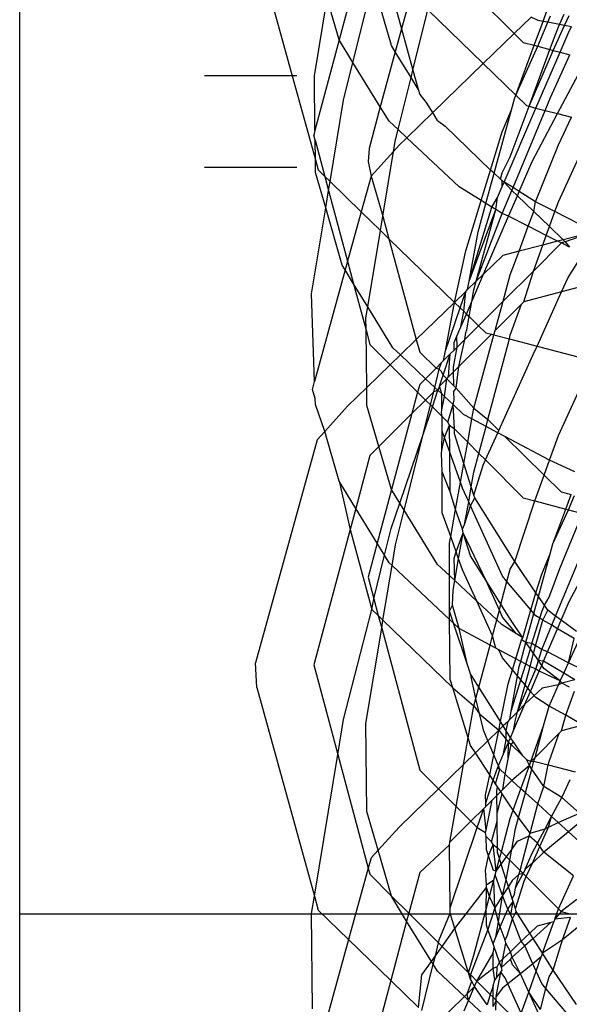
# Model space of a CAD drawing. Units: millimetres. Extents: x -802 to 3169, y -470 to 2355.
# Drawn here: x -537 to -531, y 1613 to 1623 of the extents above; entities that cross this region are included whole.
import ezdxf

# ---------------------------------------------------------------- set-up
doc = ezdxf.new("R2010")
doc.units = ezdxf.units.MM

msp = doc.modelspace()

# ---------------------------------------------------------------- linework, layer by layer
for p, q in [((-537.251, 1608.706), (-537.251, 1629.107)), ((-533.495, 1624.088), (-533.793, 1622.982)), ((-534.685, 1623.983), (-534.301, 1622.593)), ((-533.301, 1623.764), (-533.118, 1623.103)), ((-533.643, 1622.739), (-533.426, 1623.608)), ((-533.227, 1622.921), (-533.426, 1623.608)), ((-532.459, 1623.608), (-531.897, 1623.052)), ((-534.061, 1622.594), (-533.923, 1623.431)), ((-533.793, 1622.982), (-533.923, 1623.431)), ((-533.014, 1623.485), (-533.118, 1623.103)), ((-532.994, 1622.656), (-532.831, 1623.307)), ((-532.831, 1623.307), (-532.232, 1622.725)), ((-531.585, 1623.182), (-531.539, 1623.307)), ((-531.715, 1623.228), (-531.897, 1623.052)), ((-531.638, 1623.192), (-531.715, 1623.228)), ((-531.68, 1622.924), (-531.585, 1623.182)), ((-531.585, 1623.182), (-531.638, 1623.192)), ((-531.535, 1623.173), (-531.585, 1623.182)), ((-531.535, 1623.173), (-531.506, 1623.243)), ((-531.408, 1623.148), (-531.355, 1623.26)), ((-531.352, 1623.138), (-531.303, 1623.247)), ((-533.118, 1623.103), (-533.185, 1622.853)), ((-533.118, 1623.103), (-532.994, 1622.656)), ((-531.642, 1622.913), (-531.535, 1623.173)), ((-531.408, 1623.148), (-531.535, 1623.173)), ((-531.51, 1622.878), (-531.419, 1623.124)), ((-531.474, 1622.869), (-531.352, 1623.138)), ((-531.419, 1623.124), (-531.408, 1623.148)), ((-531.352, 1623.138), (-531.408, 1623.148)), ((-531.401, 1622.85), (-531.302, 1623.078)), ((-531.278, 1623.124), (-531.352, 1623.138)), ((-531.302, 1623.078), (-531.278, 1623.124)), ((-533.793, 1622.982), (-534.054, 1622.002)), ((-533.643, 1622.739), (-533.793, 1622.982)), ((-531.897, 1623.052), (-532.232, 1622.725)), ((-531.897, 1623.052), (-531.799, 1622.955)), ((-533.185, 1622.853), (-533.227, 1622.921)), ((-531.88, 1622.383), (-531.68, 1622.924)), ((-531.88, 1622.383), (-531.642, 1622.913)), ((-531.799, 1622.955), (-531.68, 1622.924)), ((-531.737, 1622.263), (-531.51, 1622.878)), ((-531.68, 1622.924), (-531.642, 1622.913)), ((-531.642, 1622.913), (-531.51, 1622.878)), ((-531.51, 1622.878), (-531.474, 1622.869)), ((-531.506, 1622.8), (-531.474, 1622.869)), ((-531.474, 1622.869), (-531.401, 1622.85)), ((-533.185, 1622.853), (-533.347, 1622.257)), ((-533.014, 1622.575), (-533.185, 1622.853)), ((-531.737, 1622.263), (-531.506, 1622.8)), ((-531.662, 1622.244), (-531.401, 1622.85)), ((-531.506, 1622.358), (-531.295, 1622.821)), ((-531.429, 1622.183), (-531.115, 1622.774)), ((-531.401, 1622.85), (-531.295, 1622.821)), ((-533.745, 1622.33), (-533.643, 1622.739)), ((-533.347, 1622.257), (-533.643, 1622.739)), ((-533.014, 1622.575), (-532.994, 1622.656)), ((-532.994, 1622.656), (-532.937, 1622.449)), ((-532.232, 1622.725), (-532.779, 1622.194)), ((-532.232, 1622.725), (-531.88, 1622.383)), ((-534.301, 1622.593), (-535.251, 1622.593)), ((-534.251, 1622.593), (-534.301, 1622.593)), ((-534.301, 1622.593), (-534.05, 1621.682)), ((-534.054, 1622.002), (-534.061, 1622.594)), ((-533.155, 1622.012), (-533.014, 1622.575)), ((-532.937, 1622.449), (-533.014, 1622.575)), ((-532.937, 1622.449), (-532.92, 1622.391)), ((-533.891, 1621.447), (-533.745, 1622.33)), ((-532.92, 1622.391), (-532.838, 1622.289)), ((-531.927, 1622.225), (-531.895, 1622.344)), ((-531.895, 1622.344), (-531.88, 1622.383)), ((-531.88, 1622.383), (-531.764, 1622.27)), ((-531.563, 1622.218), (-531.506, 1622.358)), ((-533.347, 1622.257), (-533.469, 1621.805)), ((-533.25, 1622.101), (-533.347, 1622.257)), ((-532.779, 1622.194), (-532.838, 1622.289)), ((-532.115, 1621.537), (-531.927, 1622.225)), ((-532.026, 1621.985), (-531.927, 1622.225)), ((-532.007, 1621.442), (-531.662, 1622.244)), ((-531.94, 1621.715), (-531.737, 1622.263)), ((-531.764, 1622.27), (-531.737, 1622.263)), ((-531.737, 1622.263), (-531.662, 1622.244)), ((-531.662, 1622.244), (-531.563, 1622.218)), ((-532.779, 1622.194), (-533.059, 1621.922)), ((-532.728, 1622.109), (-532.779, 1622.194)), ((-531.91, 1621.382), (-531.563, 1622.218)), ((-531.703, 1621.665), (-531.429, 1622.183)), ((-531.563, 1622.218), (-531.429, 1622.183)), ((-531.429, 1622.183), (-531.278, 1622.144)), ((-531.419, 1621.844), (-531.278, 1622.144)), ((-533.155, 1622.012), (-533.25, 1622.101)), ((-533.183, 1621.9), (-533.155, 1622.012)), ((-533.059, 1621.922), (-533.155, 1622.012)), ((-532.728, 1622.109), (-532.644, 1622.049)), ((-532.153, 1621.572), (-532.644, 1622.049)), ((-531.419, 1621.229), (-531.029, 1622.079)), ((-534.054, 1622.002), (-534.068, 1621.95)), ((-534.053, 1621.894), (-534.068, 1621.95)), ((-533.059, 1621.922), (-533.144, 1621.84)), ((-532.492, 1621.391), (-533.059, 1621.922)), ((-532.153, 1621.572), (-532.026, 1621.985)), ((-534.05, 1621.682), (-534.053, 1621.894)), ((-534.053, 1621.894), (-533.948, 1621.502)), ((-533.469, 1621.805), (-533.48, 1621.666)), ((-533.204, 1621.773), (-533.183, 1621.9)), ((-533.204, 1621.773), (-533.144, 1621.84)), ((-531.666, 1621.228), (-531.419, 1621.844)), ((-533.447, 1621.506), (-533.204, 1621.773)), ((-533.32, 1621.074), (-533.204, 1621.773)), ((-532.026, 1621.542), (-531.94, 1621.715)), ((-534.251, 1621.6), (-535.251, 1621.6)), ((-534.05, 1621.682), (-534.02, 1621.573)), ((-534.049, 1621.547), (-534.05, 1621.682)), ((-533.48, 1621.666), (-533.447, 1621.506)), ((-531.843, 1621.34), (-531.703, 1621.665)), ((-533.938, 1621.163), (-534.049, 1621.547)), ((-534.02, 1621.573), (-533.948, 1621.502)), ((-533.948, 1621.502), (-533.907, 1621.35)), ((-533.948, 1621.502), (-533.891, 1621.447)), ((-533.447, 1621.506), (-533.554, 1621.119)), ((-533.447, 1621.506), (-533.32, 1621.074)), ((-532.254, 1621.242), (-532.153, 1621.572)), ((-532.204, 1621.211), (-532.115, 1621.537)), ((-532.115, 1621.537), (-532.153, 1621.572)), ((-532.047, 1621.474), (-532.115, 1621.537)), ((-532.047, 1621.474), (-532.026, 1621.542)), ((-532.029, 1621.456), (-532.047, 1621.474)), ((-533.907, 1621.35), (-533.891, 1621.447)), ((-533.891, 1621.447), (-533.554, 1621.119)), ((-532.254, 1621.242), (-532.492, 1621.391)), ((-532.079, 1621.274), (-532.028, 1621.394)), ((-532.007, 1621.442), (-532.029, 1621.456)), ((-532.028, 1621.394), (-532.029, 1621.456)), ((-532.028, 1621.394), (-532.007, 1621.442)), ((-531.91, 1621.382), (-532.007, 1621.442)), ((-532.007, 1621.442), (-531.922, 1621.351)), ((-531.922, 1621.351), (-531.91, 1621.382)), ((-531.843, 1621.34), (-531.91, 1621.382)), ((-533.938, 1621.163), (-533.907, 1621.35)), ((-533.907, 1621.35), (-533.701, 1620.583)), ((-532.14, 1621.171), (-532.079, 1621.274)), ((-532.098, 1621.144), (-532.079, 1621.274)), ((-532.026, 1621.1), (-531.922, 1621.351)), ((-531.958, 1621.073), (-531.863, 1621.294)), ((-531.922, 1621.351), (-531.863, 1621.294)), ((-531.863, 1621.294), (-531.843, 1621.34)), ((-531.863, 1621.294), (-531.686, 1621.123)), ((-531.666, 1621.228), (-531.843, 1621.34)), ((-534.092, 1620.229), (-533.938, 1621.163)), ((-533.759, 1620.54), (-533.938, 1621.163)), ((-532.421, 1620.698), (-532.254, 1621.242)), ((-532.385, 1620.369), (-532.14, 1621.171)), ((-532.289, 1620.902), (-532.204, 1621.211)), ((-532.204, 1621.211), (-532.254, 1621.242)), ((-532.14, 1621.171), (-532.204, 1621.211)), ((-532.098, 1621.144), (-532.14, 1621.171)), ((-531.686, 1621.123), (-531.666, 1621.228)), ((-531.458, 1621.122), (-531.666, 1621.228)), ((-531.458, 1621.122), (-531.419, 1621.229)), ((-533.554, 1621.119), (-533.701, 1620.583)), ((-533.554, 1621.119), (-533.346, 1620.918)), ((-533.346, 1620.918), (-533.32, 1621.074)), ((-533.32, 1621.074), (-533.253, 1620.827)), ((-532.385, 1620.369), (-532.098, 1621.144)), ((-532.308, 1620.367), (-532.098, 1621.144)), ((-532.308, 1620.367), (-532.026, 1621.1)), ((-532.229, 1620.444), (-531.958, 1621.073)), ((-532.026, 1621.1), (-532.098, 1621.144)), ((-531.958, 1621.073), (-532.026, 1621.1)), ((-531.745, 1620.963), (-531.958, 1621.073)), ((-531.745, 1620.963), (-531.686, 1621.123)), ((-531.686, 1621.123), (-531.516, 1620.959)), ((-531.516, 1620.959), (-531.458, 1621.122)), ((-531.032, 1620.904), (-531.458, 1621.122)), ((-531.845, 1620.692), (-531.745, 1620.963)), ((-531.551, 1620.864), (-531.745, 1620.963)), ((-531.551, 1620.864), (-531.516, 1620.959)), ((-531.516, 1620.959), (-531.369, 1620.816)), ((-533.483, 1620.089), (-533.346, 1620.918)), ((-533.346, 1620.918), (-533.253, 1620.827)), ((-532.385, 1620.369), (-532.289, 1620.902)), ((-531.588, 1620.759), (-531.551, 1620.864)), ((-531.428, 1620.801), (-531.551, 1620.864)), ((-531.032, 1620.904), (-531.369, 1620.816)), ((-531.032, 1620.904), (-531.345, 1620.793)), ((-533.253, 1620.827), (-532.958, 1619.736)), ((-533.253, 1620.827), (-532.544, 1620.138)), ((-531.588, 1620.759), (-531.845, 1620.692)), ((-531.385, 1620.782), (-531.689, 1620.478)), ((-531.689, 1620.478), (-531.588, 1620.759)), ((-531.428, 1620.801), (-531.588, 1620.759)), ((-531.369, 1620.816), (-531.428, 1620.801)), ((-531.385, 1620.782), (-531.428, 1620.801)), ((-531.345, 1620.793), (-531.385, 1620.782)), ((-531.3, 1620.735), (-531.385, 1620.782)), ((-531.369, 1620.816), (-531.345, 1620.793)), ((-531.345, 1620.793), (-531.3, 1620.735)), ((-532.544, 1620.138), (-532.421, 1620.698)), ((-532.021, 1620.646), (-532.229, 1620.444)), ((-531.845, 1620.692), (-532.021, 1620.646)), ((-531.94, 1620.435), (-531.845, 1620.692)), ((-531.314, 1620.408), (-531.157, 1620.655)), ((-533.727, 1620.489), (-533.759, 1620.54)), ((-533.701, 1620.583), (-533.727, 1620.489)), ((-533.701, 1620.583), (-533.636, 1620.339)), ((-533.727, 1620.489), (-534.061, 1619.28)), ((-533.636, 1620.339), (-533.727, 1620.489)), ((-532.357, 1620.147), (-532.229, 1620.444)), ((-532.229, 1620.444), (-532.308, 1620.367)), ((-531.689, 1620.478), (-532.018, 1620.15)), ((-532.018, 1620.15), (-531.94, 1620.435)), ((-531.793, 1620.143), (-531.689, 1620.478)), ((-530.566, 1620.472), (-531.384, 1620.253)), ((-531.384, 1620.253), (-531.314, 1620.408)), ((-533.636, 1620.339), (-533.501, 1619.837)), ((-533.483, 1620.089), (-533.636, 1620.339)), ((-532.402, 1620.276), (-532.385, 1620.369)), ((-532.308, 1620.367), (-532.402, 1620.276)), ((-532.334, 1620.273), (-532.308, 1620.367)), ((-534.061, 1619.28), (-534.092, 1620.229)), ((-532.421, 1620.255), (-532.544, 1620.138)), ((-532.483, 1620.079), (-532.421, 1620.255)), ((-532.444, 1620.041), (-532.421, 1620.255)), ((-532.421, 1620.255), (-532.402, 1620.276)), ((-532.357, 1620.147), (-532.334, 1620.273)), ((-531.384, 1620.253), (-531.793, 1620.143)), ((-531.65, 1619.664), (-531.384, 1620.253)), ((-533.503, 1619.971), (-533.483, 1620.089)), ((-533.211, 1619.644), (-533.483, 1620.089)), ((-532.544, 1620.138), (-532.958, 1619.736)), ((-532.64, 1619.614), (-532.544, 1620.138)), ((-532.544, 1620.138), (-532.483, 1620.079)), ((-532.415, 1620.012), (-532.357, 1620.147)), ((-532.386, 1619.985), (-532.357, 1620.147)), ((-532.018, 1620.15), (-532.283, 1619.885)), ((-532.105, 1619.832), (-532.018, 1620.15)), ((-531.819, 1620.117), (-532.105, 1619.832)), ((-531.94, 1619.781), (-531.819, 1620.117)), ((-531.819, 1620.117), (-531.793, 1620.143)), ((-532.64, 1619.614), (-532.483, 1620.079)), ((-532.483, 1620.079), (-532.444, 1620.041)), ((-532.475, 1619.873), (-532.444, 1620.041)), ((-532.475, 1619.873), (-532.415, 1620.012)), ((-532.444, 1620.041), (-532.415, 1620.012)), ((-532.415, 1620.012), (-532.386, 1619.985)), ((-532.412, 1619.839), (-532.386, 1619.985)), ((-532.386, 1619.985), (-532.283, 1619.885)), ((-533.501, 1619.837), (-533.503, 1619.971)), ((-532.518, 1619.772), (-532.475, 1619.873)), ((-532.283, 1619.885), (-532.431, 1619.737)), ((-532.283, 1619.885), (-532.205, 1619.808)), ((-533.501, 1619.837), (-533.46, 1619.682)), ((-533.494, 1619.214), (-533.501, 1619.837)), ((-532.547, 1619.705), (-532.518, 1619.772)), ((-532.514, 1619.654), (-532.518, 1619.772)), ((-532.144, 1619.792), (-532.496, 1619.442)), ((-532.431, 1619.737), (-532.421, 1619.812)), ((-532.421, 1619.812), (-532.412, 1619.839)), ((-532.334, 1618.993), (-532.117, 1619.786)), ((-532.205, 1619.808), (-532.144, 1619.792)), ((-532.144, 1619.792), (-532.117, 1619.786)), ((-532.117, 1619.786), (-532.105, 1619.832)), ((-532.117, 1619.786), (-531.95, 1619.742)), ((-531.95, 1619.742), (-531.94, 1619.781)), ((-533.46, 1619.682), (-533.24, 1619.462)), ((-532.958, 1619.736), (-533.13, 1619.568)), ((-532.958, 1619.736), (-532.92, 1619.598)), ((-532.549, 1619.619), (-532.547, 1619.705)), ((-532.431, 1619.737), (-532.514, 1619.654)), ((-532.496, 1619.442), (-532.431, 1619.737)), ((-532.183, 1618.868), (-531.95, 1619.742)), ((-531.95, 1619.742), (-531.65, 1619.664)), ((-531.691, 1619.573), (-531.65, 1619.664)), ((-531.65, 1619.664), (-531.048, 1619.507)), ((-533.13, 1619.568), (-533.24, 1619.462)), ((-533.13, 1619.568), (-533.211, 1619.644)), ((-532.857, 1619.311), (-533.13, 1619.568)), ((-532.92, 1619.598), (-532.744, 1619.424)), ((-532.668, 1619.348), (-532.59, 1619.579)), ((-532.662, 1619.507), (-532.64, 1619.614)), ((-532.59, 1619.579), (-532.662, 1619.507)), ((-532.608, 1619.33), (-532.59, 1619.579)), ((-532.549, 1619.619), (-532.59, 1619.579)), ((-532.554, 1619.436), (-532.514, 1619.654)), ((-532.514, 1619.654), (-532.549, 1619.619)), ((-531.789, 1619.358), (-531.691, 1619.573)), ((-533.24, 1619.462), (-533.494, 1619.214)), ((-533.24, 1619.462), (-532.943, 1619.165)), ((-532.683, 1619.485), (-532.744, 1619.424)), ((-532.708, 1619.413), (-532.683, 1619.485)), ((-532.683, 1619.485), (-532.662, 1619.507)), ((-531.419, 1618.696), (-531.048, 1619.507)), ((-532.744, 1619.424), (-532.857, 1619.311)), ((-532.757, 1619.217), (-532.708, 1619.413)), ((-532.744, 1619.424), (-532.708, 1619.413)), ((-532.685, 1619.389), (-532.708, 1619.413)), ((-532.707, 1619.23), (-532.668, 1619.348)), ((-532.668, 1619.348), (-532.685, 1619.389)), ((-532.668, 1619.348), (-532.628, 1619.309)), ((-532.553, 1619.384), (-532.608, 1619.33)), ((-532.553, 1619.384), (-532.554, 1619.436)), ((-532.496, 1619.442), (-532.553, 1619.384)), ((-532.551, 1619.233), (-532.553, 1619.384)), ((-532.526, 1619.208), (-532.496, 1619.442)), ((-532.063, 1618.75), (-531.789, 1619.358)), ((-534.08, 1619.194), (-534.061, 1619.28)), ((-532.92, 1619.248), (-532.943, 1619.165)), ((-532.857, 1619.311), (-532.92, 1619.248)), ((-532.757, 1619.217), (-532.857, 1619.311)), ((-532.707, 1619.23), (-532.628, 1619.309)), ((-532.651, 1619.117), (-532.628, 1619.309)), ((-532.628, 1619.309), (-532.608, 1619.33)), ((-532.628, 1619.309), (-532.551, 1619.233)), ((-532.526, 1619.208), (-532.551, 1619.233)), ((-534.052, 1619.096), (-534.08, 1619.194)), ((-533.494, 1619.214), (-533.702, 1619.012)), ((-533.492, 1619.022), (-533.494, 1619.214)), ((-532.943, 1619.165), (-533.005, 1618.933)), ((-532.943, 1619.165), (-532.858, 1619.08)), ((-532.769, 1619.169), (-532.858, 1619.08)), ((-532.804, 1619.026), (-532.769, 1619.169)), ((-532.783, 1619.005), (-532.723, 1619.185)), ((-532.769, 1619.169), (-532.757, 1619.217)), ((-532.723, 1619.185), (-532.769, 1619.169)), ((-532.723, 1619.185), (-532.757, 1619.217)), ((-532.707, 1619.23), (-532.723, 1619.185)), ((-532.682, 1619.146), (-532.723, 1619.185)), ((-532.682, 1619.146), (-532.707, 1619.23)), ((-532.68, 1618.975), (-532.682, 1619.146)), ((-532.651, 1619.117), (-532.682, 1619.146)), ((-532.55, 1619.172), (-532.526, 1619.208)), ((-532.549, 1619.083), (-532.55, 1619.172)), ((-532.526, 1619.208), (-532.334, 1618.993)), ((-534.049, 1619.031), (-534.052, 1619.096)), ((-533.949, 1618.74), (-534.049, 1619.031)), ((-533.362, 1618.576), (-533.492, 1619.022)), ((-532.858, 1619.08), (-533.005, 1618.933)), ((-532.884, 1618.706), (-532.804, 1619.026)), ((-532.858, 1619.08), (-532.804, 1619.026)), ((-532.804, 1619.026), (-532.783, 1619.005)), ((-532.68, 1618.975), (-532.651, 1619.117)), ((-532.559, 1619.03), (-532.651, 1619.117)), ((-532.617, 1618.839), (-532.559, 1619.03)), ((-532.559, 1619.03), (-532.549, 1619.083)), ((-532.445, 1618.923), (-532.559, 1619.03)), ((-532.545, 1618.767), (-532.559, 1619.03)), ((-533.949, 1618.74), (-533.702, 1619.012)), ((-533.005, 1618.933), (-533.362, 1618.576)), ((-533.005, 1618.933), (-533.227, 1618.109)), ((-532.884, 1618.706), (-532.783, 1619.005)), ((-532.783, 1619.005), (-532.678, 1618.9)), ((-532.685, 1618.946), (-532.68, 1618.975)), ((-532.678, 1618.9), (-532.685, 1618.946)), ((-532.355, 1618.876), (-532.445, 1618.923)), ((-532.355, 1618.876), (-532.334, 1618.993)), ((-532.334, 1618.993), (-532.183, 1618.868)), ((-532.676, 1618.744), (-532.678, 1618.9)), ((-532.678, 1618.9), (-532.617, 1618.839)), ((-532.651, 1618.673), (-532.599, 1618.807)), ((-532.599, 1618.807), (-532.617, 1618.839)), ((-532.595, 1618.516), (-532.599, 1618.807)), ((-532.599, 1618.807), (-532.545, 1618.767)), ((-532.401, 1618.623), (-532.355, 1618.876)), ((-532.202, 1618.794), (-532.355, 1618.876)), ((-532.202, 1618.794), (-532.183, 1618.868)), ((-532.183, 1618.868), (-532.063, 1618.75)), ((-534.032, 1618.65), (-533.949, 1618.74)), ((-533.793, 1618.199), (-533.949, 1618.74)), ((-533.136, 1617.961), (-532.884, 1618.706)), ((-533.089, 1617.885), (-532.884, 1618.706)), ((-532.68, 1618.533), (-532.676, 1618.744)), ((-532.651, 1618.673), (-532.676, 1618.744)), ((-532.544, 1618.714), (-532.545, 1618.767)), ((-532.545, 1618.767), (-532.401, 1618.623)), ((-532.443, 1618.392), (-532.544, 1618.714)), ((-532.28, 1618.502), (-532.202, 1618.794)), ((-532.208, 1618.43), (-532.074, 1618.726)), ((-532.074, 1618.726), (-532.202, 1618.794)), ((-532.074, 1618.726), (-532.063, 1618.75)), ((-531.998, 1618.686), (-532.074, 1618.726)), ((-534.032, 1618.65), (-534.698, 1616.233)), ((-532.68, 1618.533), (-532.651, 1618.673)), ((-532.595, 1618.516), (-532.651, 1618.673)), ((-532.443, 1618.392), (-532.401, 1618.623)), ((-532.401, 1618.623), (-532.28, 1618.502)), ((-531.515, 1618.429), (-531.998, 1618.686)), ((-531.998, 1618.686), (-531.574, 1618.266)), ((-531.515, 1618.429), (-531.419, 1618.696)), ((-533.362, 1618.576), (-533.46, 1618.479)), ((-533.227, 1618.109), (-533.362, 1618.576)), ((-532.685, 1618.503), (-532.68, 1618.533)), ((-532.676, 1618.302), (-532.685, 1618.503)), ((-532.59, 1618.085), (-532.595, 1618.516)), ((-532.479, 1618.189), (-532.595, 1618.516)), ((-532.334, 1618.299), (-532.28, 1618.502)), ((-532.28, 1618.502), (-532.208, 1618.43)), ((-533.46, 1618.479), (-533.613, 1617.906)), ((-532.479, 1618.189), (-532.443, 1618.392)), ((-532.362, 1618.138), (-532.443, 1618.392)), ((-532.232, 1618.375), (-532.208, 1618.43)), ((-532.208, 1618.43), (-531.799, 1618.021)), ((-531.574, 1618.266), (-531.515, 1618.429)), ((-531.242, 1618.303), (-531.515, 1618.429)), ((-532.59, 1618.085), (-532.676, 1618.302)), ((-532.676, 1617.859), (-532.676, 1618.302)), ((-532.362, 1618.138), (-532.334, 1618.299)), ((-532.334, 1618.049), (-532.232, 1618.375)), ((-533.613, 1617.906), (-533.793, 1618.199)), ((-533.793, 1618.199), (-533.675, 1617.676)), ((-532.532, 1617.895), (-532.479, 1618.189)), ((-532.457, 1618.125), (-532.479, 1618.189)), ((-531.674, 1617.987), (-531.574, 1618.266)), ((-531.574, 1618.266), (-531.39, 1618.084)), ((-533.227, 1618.109), (-533.381, 1617.528)), ((-533.136, 1617.961), (-533.227, 1618.109)), ((-532.532, 1617.895), (-532.59, 1618.085)), ((-532.39, 1617.978), (-532.457, 1618.125)), ((-532.39, 1617.978), (-532.362, 1618.138)), ((-532.334, 1618.049), (-532.362, 1618.138)), ((-531.39, 1618.084), (-531.281, 1618.056)), ((-533.229, 1617.686), (-533.136, 1617.961)), ((-533.089, 1617.885), (-533.136, 1617.961)), ((-532.434, 1617.73), (-532.39, 1617.978)), ((-532.37, 1617.934), (-532.39, 1617.978)), ((-532.37, 1617.934), (-532.325, 1618.02)), ((-532.325, 1618.02), (-532.334, 1618.049)), ((-531.891, 1617.33), (-532.325, 1618.02)), ((-531.891, 1617.33), (-531.674, 1617.987)), ((-531.799, 1618.021), (-531.674, 1617.987)), ((-531.674, 1617.987), (-531.34, 1617.898)), ((-531.34, 1617.898), (-531.281, 1618.056)), ((-531.311, 1617.89), (-531.246, 1618.047)), ((-533.613, 1617.906), (-533.675, 1617.676)), ((-533.381, 1617.528), (-533.613, 1617.906)), ((-533.183, 1617.509), (-533.089, 1617.885)), ((-532.728, 1617.297), (-533.089, 1617.885)), ((-532.585, 1617.602), (-532.676, 1617.859)), ((-532.585, 1617.602), (-532.532, 1617.895)), ((-532.457, 1617.682), (-532.532, 1617.895)), ((-532.434, 1617.73), (-532.37, 1617.934)), ((-532.023, 1617.17), (-532.37, 1617.934)), ((-531.479, 1617.522), (-531.34, 1617.898)), ((-531.479, 1617.522), (-531.311, 1617.89)), ((-531.405, 1617.254), (-531.159, 1617.849)), ((-531.34, 1617.898), (-531.311, 1617.89)), ((-531.311, 1617.89), (-531.159, 1617.849)), ((-531.302, 1616.896), (-530.842, 1617.764)), ((-533.675, 1617.676), (-534.068, 1616.21)), ((-533.675, 1617.676), (-533.437, 1616.811)), ((-533.301, 1617.397), (-533.229, 1617.686)), ((-532.526, 1617.435), (-532.45, 1617.642)), ((-532.499, 1617.359), (-532.45, 1617.642)), ((-532.457, 1617.682), (-532.434, 1617.73)), ((-532.45, 1617.642), (-532.457, 1617.682)), ((-532.37, 1617.391), (-532.45, 1617.642)), ((-532.205, 1617.127), (-532.45, 1617.642)), ((-533.381, 1617.528), (-533.48, 1617.159)), ((-533.301, 1617.397), (-533.381, 1617.528)), ((-532.599, 1617.527), (-532.585, 1617.602)), ((-532.599, 1617.177), (-532.599, 1617.527)), ((-532.526, 1617.435), (-532.585, 1617.602)), ((-531.45, 1616.739), (-531.12, 1617.534)), ((-533.22, 1617.286), (-533.183, 1617.509)), ((-532.548, 1617.365), (-532.526, 1617.435)), ((-532.499, 1617.359), (-532.526, 1617.435)), ((-531.509, 1617.412), (-531.479, 1617.522)), ((-533.418, 1616.927), (-533.301, 1617.397)), ((-533.25, 1617.314), (-533.301, 1617.397)), ((-533.22, 1617.286), (-533.25, 1617.314)), ((-532.541, 1617.123), (-532.548, 1617.365)), ((-532.541, 1617.123), (-532.499, 1617.359)), ((-532.457, 1617.24), (-532.499, 1617.359)), ((-532.205, 1617.127), (-532.37, 1617.391)), ((-531.94, 1617.248), (-531.891, 1617.33)), ((-531.662, 1616.99), (-531.891, 1617.33)), ((-531.635, 1616.951), (-531.509, 1617.412)), ((-531.6, 1617.191), (-531.509, 1617.412)), ((-533.318, 1616.695), (-533.22, 1617.286)), ((-532.598, 1616.702), (-533.22, 1617.286)), ((-532.599, 1617.177), (-532.728, 1617.297)), ((-532.303, 1616.9), (-532.457, 1617.24)), ((-531.976, 1617.113), (-531.94, 1617.248)), ((-531.52, 1616.942), (-531.405, 1617.254)), ((-533.48, 1617.159), (-533.418, 1616.927)), ((-532.599, 1616.792), (-532.599, 1617.177)), ((-532.541, 1617.123), (-532.599, 1617.177)), ((-532.559, 1617.019), (-532.541, 1617.123)), ((-532.303, 1616.9), (-532.541, 1617.123)), ((-532.041, 1616.867), (-532.205, 1617.127)), ((-532.058, 1616.804), (-532.205, 1617.127)), ((-532.041, 1616.867), (-531.976, 1617.113)), ((-531.976, 1617.113), (-532.023, 1617.17)), ((-531.718, 1616.805), (-531.976, 1617.113)), ((-531.662, 1616.99), (-531.6, 1617.191)), ((-532.564, 1616.858), (-532.559, 1617.019)), ((-533.437, 1616.811), (-533.418, 1616.927)), ((-533.418, 1616.927), (-533.37, 1616.746)), ((-532.086, 1616.698), (-532.303, 1616.9)), ((-532.132, 1616.525), (-532.303, 1616.9)), ((-531.718, 1616.805), (-531.662, 1616.99)), ((-531.685, 1616.766), (-531.635, 1616.951)), ((-531.635, 1616.951), (-531.662, 1616.99)), ((-531.57, 1616.856), (-531.635, 1616.951)), ((-531.57, 1616.856), (-531.52, 1616.942)), ((-531.389, 1616.694), (-531.302, 1616.896)), ((-533.745, 1615.618), (-533.437, 1616.811)), ((-533.437, 1616.811), (-533.37, 1616.746)), ((-532.599, 1616.792), (-532.564, 1616.858)), ((-532.598, 1616.702), (-532.599, 1616.792)), ((-532.555, 1616.662), (-532.599, 1616.792)), ((-532.492, 1616.603), (-532.564, 1616.858)), ((-532.086, 1616.698), (-532.058, 1616.804)), ((-532.058, 1616.804), (-532.041, 1616.867)), ((-532.023, 1616.727), (-532.058, 1616.804)), ((-531.937, 1616.7), (-532.041, 1616.867)), ((-531.803, 1616.502), (-531.718, 1616.805)), ((-531.685, 1616.766), (-531.718, 1616.805)), ((-531.621, 1616.715), (-531.6, 1616.783)), ((-531.6, 1616.783), (-531.57, 1616.856)), ((-531.588, 1616.696), (-531.533, 1616.801)), ((-531.533, 1616.801), (-531.57, 1616.856)), ((-531.45, 1616.739), (-531.533, 1616.801)), ((-533.37, 1616.746), (-533.332, 1616.606)), ((-533.37, 1616.746), (-533.318, 1616.695)), ((-533.332, 1616.606), (-533.318, 1616.695)), ((-533.318, 1616.695), (-532.562, 1615.961)), ((-532.59, 1616.05), (-532.598, 1616.702)), ((-532.555, 1616.662), (-532.598, 1616.702)), ((-532.132, 1616.525), (-532.086, 1616.698)), ((-532.029, 1616.644), (-532.086, 1616.698)), ((-531.871, 1616.545), (-532.023, 1616.727)), ((-531.803, 1616.502), (-531.937, 1616.7)), ((-531.77, 1616.454), (-531.685, 1616.766)), ((-531.705, 1616.441), (-531.621, 1616.715)), ((-531.665, 1616.741), (-531.685, 1616.766)), ((-531.666, 1616.416), (-531.588, 1616.696)), ((-531.621, 1616.715), (-531.665, 1616.741)), ((-531.588, 1616.696), (-531.621, 1616.715)), ((-531.491, 1616.639), (-531.588, 1616.696)), ((-531.491, 1616.639), (-531.45, 1616.739)), ((-531.389, 1616.694), (-531.45, 1616.739)), ((-531.429, 1616.602), (-531.389, 1616.694)), ((-531.222, 1616.57), (-531.389, 1616.694)), ((-533.503, 1615.573), (-533.332, 1616.606)), ((-533.332, 1616.606), (-532.92, 1615.069)), ((-532.403, 1616.209), (-532.555, 1616.662)), ((-532.492, 1616.603), (-532.555, 1616.662)), ((-532.159, 1616.424), (-532.492, 1616.603)), ((-532.403, 1616.209), (-532.492, 1616.603)), ((-531.871, 1616.545), (-532.029, 1616.644)), ((-531.6, 1616.375), (-531.491, 1616.639)), ((-531.537, 1616.35), (-531.429, 1616.602)), ((-531.429, 1616.602), (-531.491, 1616.639)), ((-531.25, 1616.496), (-531.429, 1616.602)), ((-532.159, 1616.424), (-532.132, 1616.525)), ((-532.098, 1616.391), (-532.132, 1616.525)), ((-531.88, 1616.276), (-531.817, 1616.481)), ((-531.803, 1616.502), (-531.871, 1616.545)), ((-531.817, 1616.481), (-531.803, 1616.502)), ((-531.77, 1616.454), (-531.817, 1616.481)), ((-531.309, 1616.233), (-531.25, 1616.496)), ((-531.309, 1616.233), (-531.202, 1616.468)), ((-532.28, 1615.968), (-532.159, 1616.424)), ((-532.098, 1616.391), (-532.159, 1616.424)), ((-532.063, 1616.372), (-532.098, 1616.391)), ((-532.023, 1616.285), (-532.063, 1616.372)), ((-531.88, 1616.276), (-532.063, 1616.372)), ((-531.827, 1616.247), (-531.77, 1616.454)), ((-531.773, 1616.219), (-531.722, 1616.384)), ((-531.705, 1616.441), (-531.77, 1616.454)), ((-531.722, 1616.384), (-531.77, 1616.454)), ((-531.722, 1616.384), (-531.705, 1616.441)), ((-531.687, 1616.332), (-531.722, 1616.384)), ((-531.666, 1616.416), (-531.705, 1616.441)), ((-531.687, 1616.332), (-531.666, 1616.416)), ((-531.6, 1616.375), (-531.666, 1616.416)), ((-531.636, 1616.257), (-531.6, 1616.375)), ((-531.537, 1616.35), (-531.6, 1616.375)), ((-531.917, 1616.157), (-532.023, 1616.285)), ((-531.917, 1616.157), (-531.88, 1616.276)), ((-531.827, 1616.247), (-531.88, 1616.276)), ((-531.842, 1616.193), (-531.827, 1616.247)), ((-531.773, 1616.219), (-531.827, 1616.247)), ((-531.725, 1616.193), (-531.687, 1616.332)), ((-531.665, 1616.299), (-531.687, 1616.332)), ((-531.636, 1616.257), (-531.665, 1616.299)), ((-531.665, 1616.162), (-531.636, 1616.257)), ((-531.6, 1616.204), (-531.636, 1616.257)), ((-531.581, 1616.249), (-531.636, 1616.257)), ((-531.6, 1616.204), (-531.581, 1616.249)), ((-531.581, 1616.249), (-531.537, 1616.35)), ((-531.361, 1616.12), (-531.581, 1616.249)), ((-531.309, 1616.233), (-531.537, 1616.35)), ((-534.685, 1615.963), (-534.698, 1616.233)), ((-534.068, 1616.21), (-533.808, 1615.24)), ((-532.37, 1616.111), (-532.403, 1616.209)), ((-531.963, 1616.005), (-531.917, 1616.157)), ((-531.86, 1616.09), (-531.917, 1616.157)), ((-531.86, 1616.09), (-531.842, 1616.193)), ((-531.86, 1615.7), (-531.665, 1616.162)), ((-531.825, 1616.048), (-531.773, 1616.219)), ((-531.78, 1615.993), (-531.725, 1616.193)), ((-531.725, 1616.193), (-531.773, 1616.219)), ((-531.665, 1616.162), (-531.725, 1616.193)), ((-531.721, 1615.923), (-531.627, 1616.142)), ((-531.627, 1616.142), (-531.665, 1616.162)), ((-531.627, 1616.142), (-531.6, 1616.204)), ((-531.399, 1616.038), (-531.627, 1616.142)), ((-531.578, 1616.171), (-531.6, 1616.204)), ((-531.399, 1616.038), (-531.578, 1616.171)), ((-531.361, 1616.12), (-531.309, 1616.233)), ((-531.162, 1616.158), (-531.309, 1616.233)), ((-532.562, 1615.961), (-532.59, 1616.05)), ((-532.28, 1615.968), (-532.37, 1616.111)), ((-532.313, 1615.845), (-532.37, 1616.111)), ((-531.93, 1615.707), (-531.86, 1616.09)), ((-531.93, 1615.707), (-531.825, 1616.048)), ((-531.825, 1616.048), (-531.86, 1616.09)), ((-531.78, 1615.993), (-531.825, 1616.048)), ((-531.419, 1615.993), (-531.399, 1616.038)), ((-531.399, 1616.038), (-531.361, 1616.12)), ((-531.383, 1616.013), (-531.399, 1616.038)), ((-531.242, 1616.049), (-531.383, 1616.013)), ((-531.242, 1616.049), (-531.361, 1616.12)), ((-534.685, 1615.963), (-534.061, 1613.703)), ((-532.395, 1615.418), (-532.562, 1615.961)), ((-532.562, 1615.961), (-532.334, 1615.766)), ((-532.313, 1615.845), (-532.28, 1615.968)), ((-532.046, 1615.595), (-532.28, 1615.968)), ((-532.046, 1615.595), (-531.963, 1616.005)), ((-531.86, 1615.7), (-531.78, 1615.993)), ((-531.595, 1615.957), (-531.781, 1615.784)), ((-531.721, 1615.923), (-531.78, 1615.993)), ((-531.419, 1615.993), (-531.595, 1615.957)), ((-531.52, 1615.763), (-531.419, 1615.993)), ((-531.383, 1616.013), (-531.419, 1615.993)), ((-531.3, 1615.969), (-531.383, 1616.013)), ((-532.334, 1615.766), (-532.313, 1615.845)), ((-532.272, 1615.679), (-532.313, 1615.845)), ((-531.781, 1615.784), (-531.721, 1615.923)), ((-531.665, 1615.856), (-531.721, 1615.923)), ((-531.52, 1615.763), (-531.665, 1615.856)), ((-531.339, 1615.664), (-531.246, 1615.924)), ((-532.395, 1615.418), (-532.334, 1615.766)), ((-532.334, 1615.766), (-532.272, 1615.679)), ((-531.904, 1615.498), (-531.781, 1615.784)), ((-531.781, 1615.784), (-531.86, 1615.7)), ((-531.579, 1615.549), (-531.52, 1615.763)), ((-531.339, 1615.664), (-531.52, 1615.763)), ((-533.808, 1615.24), (-533.745, 1615.618)), ((-532.226, 1615.495), (-532.272, 1615.679)), ((-532.272, 1615.679), (-532.065, 1615.501)), ((-531.963, 1615.597), (-531.946, 1615.617)), ((-531.946, 1615.617), (-531.93, 1615.707)), ((-531.86, 1615.7), (-531.946, 1615.617)), ((-531.904, 1615.498), (-531.883, 1615.614)), ((-531.883, 1615.614), (-531.86, 1615.7)), ((-531.385, 1615.495), (-531.339, 1615.664)), ((-531.156, 1615.556), (-531.339, 1615.664)), ((-533.492, 1614.62), (-533.503, 1615.573)), ((-532.065, 1615.501), (-532.182, 1615.388)), ((-532.119, 1615.236), (-532.065, 1615.501)), ((-532.065, 1615.501), (-532.046, 1615.595)), ((-532.017, 1615.548), (-532.065, 1615.501)), ((-532.065, 1615.501), (-531.985, 1615.4)), ((-532.017, 1615.548), (-532.046, 1615.595)), ((-531.963, 1615.597), (-532.017, 1615.548)), ((-531.984, 1615.495), (-532.017, 1615.548)), ((-531.984, 1615.495), (-531.963, 1615.597)), ((-531.718, 1615.161), (-531.579, 1615.549)), ((-531.672, 1615.207), (-531.579, 1615.549)), ((-531.156, 1615.556), (-531.385, 1615.495)), ((-532.446, 1615.131), (-532.395, 1615.418)), ((-532.37, 1615.337), (-532.395, 1615.418)), ((-532.182, 1615.388), (-532.226, 1615.495)), ((-532.013, 1615.246), (-531.985, 1615.4)), ((-531.985, 1615.4), (-531.984, 1615.495)), ((-531.985, 1615.4), (-531.958, 1615.374)), ((-531.937, 1615.421), (-531.984, 1615.495)), ((-531.958, 1615.374), (-531.937, 1615.421)), ((-531.937, 1615.421), (-531.904, 1615.498)), ((-531.906, 1615.375), (-531.937, 1615.421)), ((-531.409, 1615.47), (-531.672, 1615.207)), ((-531.52, 1615.161), (-531.409, 1615.47)), ((-531.409, 1615.47), (-531.385, 1615.495)), ((-532.317, 1615.256), (-532.37, 1615.337)), ((-532.182, 1615.388), (-532.317, 1615.256)), ((-532.119, 1615.236), (-532.182, 1615.388)), ((-532.013, 1615.246), (-531.958, 1615.374)), ((-531.963, 1615.189), (-531.958, 1615.374)), ((-531.963, 1615.189), (-531.931, 1615.348)), ((-531.958, 1615.374), (-531.931, 1615.348)), ((-531.931, 1615.348), (-531.906, 1615.375)), ((-531.931, 1615.348), (-531.803, 1615.224)), ((-531.803, 1615.224), (-531.906, 1615.375)), ((-534.061, 1613.703), (-533.808, 1615.24)), ((-533.808, 1615.24), (-533.478, 1614.008)), ((-532.317, 1615.256), (-532.446, 1615.131)), ((-532.163, 1615.019), (-532.317, 1615.256)), ((-532.163, 1615.019), (-532.119, 1615.236)), ((-532.069, 1615.116), (-532.119, 1615.236)), ((-532.069, 1615.116), (-532.013, 1615.246)), ((-531.996, 1615.026), (-531.963, 1615.189)), ((-531.764, 1615.186), (-531.803, 1615.224)), ((-531.764, 1615.186), (-531.718, 1615.161)), ((-531.733, 1615.12), (-531.764, 1615.186)), ((-531.672, 1615.207), (-531.718, 1615.161)), ((-531.684, 1615.165), (-531.672, 1615.207)), ((-532.446, 1615.131), (-532.718, 1614.866)), ((-532.526, 1614.675), (-532.446, 1615.131)), ((-532.124, 1614.959), (-532.079, 1615.091)), ((-532.1, 1614.922), (-532.053, 1615.078)), ((-532.079, 1615.091), (-532.069, 1615.116)), ((-532.053, 1615.078), (-532.079, 1615.091)), ((-532.053, 1615.078), (-532.069, 1615.116)), ((-531.996, 1615.026), (-532.053, 1615.078)), ((-531.733, 1615.12), (-531.922, 1614.958)), ((-531.824, 1614.868), (-531.733, 1615.12)), ((-531.777, 1614.825), (-531.707, 1615.081)), ((-531.733, 1615.12), (-531.718, 1615.161)), ((-531.707, 1615.081), (-531.733, 1615.12)), ((-531.718, 1615.161), (-531.684, 1615.165)), ((-531.707, 1615.081), (-531.684, 1615.165)), ((-531.578, 1614.892), (-531.707, 1615.081)), ((-531.684, 1615.165), (-531.53, 1615.125)), ((-531.578, 1614.892), (-531.53, 1615.125)), ((-531.53, 1615.125), (-531.52, 1615.161)), ((-531.53, 1615.125), (-531.238, 1615.049)), ((-532.92, 1615.069), (-532.718, 1614.866)), ((-532.207, 1614.799), (-532.163, 1615.019)), ((-532.124, 1614.959), (-532.163, 1615.019)), ((-532.019, 1614.861), (-531.996, 1615.026)), ((-531.922, 1614.958), (-531.996, 1615.026)), ((-531.352, 1614.834), (-531.291, 1614.969)), ((-532.718, 1614.866), (-533.144, 1614.452)), ((-532.718, 1614.866), (-532.526, 1614.675)), ((-532.206, 1614.716), (-532.124, 1614.959)), ((-532.1, 1614.922), (-532.124, 1614.959)), ((-532.077, 1614.888), (-532.1, 1614.922)), ((-532.086, 1614.843), (-532.077, 1614.888)), ((-532.044, 1614.837), (-532.077, 1614.888)), ((-532.044, 1614.837), (-532.019, 1614.861)), ((-531.922, 1614.958), (-532.019, 1614.861)), ((-531.824, 1614.868), (-531.922, 1614.958)), ((-531.908, 1614.635), (-531.824, 1614.868)), ((-531.777, 1614.825), (-531.824, 1614.868)), ((-531.642, 1614.703), (-531.578, 1614.892)), ((-531.381, 1614.771), (-531.578, 1614.892)), ((-532.206, 1614.716), (-532.207, 1614.799)), ((-532.136, 1614.745), (-532.085, 1614.795)), ((-532.085, 1614.795), (-532.086, 1614.843)), ((-532.044, 1614.837), (-532.085, 1614.795)), ((-532.083, 1614.599), (-532.085, 1614.795)), ((-532.083, 1614.599), (-532.028, 1614.813)), ((-532.028, 1614.813), (-532.044, 1614.837)), ((-531.956, 1614.703), (-532.028, 1614.813)), ((-531.85, 1614.557), (-531.777, 1614.825)), ((-531.642, 1614.703), (-531.777, 1614.825)), ((-531.493, 1614.567), (-531.381, 1614.771)), ((-531.381, 1614.771), (-531.352, 1614.834)), ((-531.192, 1614.604), (-531.381, 1614.771)), ((-532.594, 1614.287), (-532.526, 1614.675)), ((-532.526, 1614.675), (-532.366, 1614.515)), ((-532.227, 1614.653), (-532.366, 1614.515)), ((-532.297, 1614.446), (-532.227, 1614.653)), ((-532.227, 1614.653), (-532.205, 1614.675)), ((-532.202, 1614.419), (-532.227, 1614.653)), ((-532.205, 1614.675), (-532.206, 1614.716)), ((-532.136, 1614.745), (-532.205, 1614.675)), ((-532.202, 1614.419), (-532.136, 1614.745)), ((-531.908, 1614.635), (-531.956, 1614.703)), ((-531.726, 1614.386), (-531.642, 1614.703)), ((-531.493, 1614.567), (-531.642, 1614.703)), ((-533.371, 1614.202), (-533.492, 1614.62)), ((-532.082, 1614.517), (-532.083, 1614.599)), ((-532.036, 1614.185), (-531.94, 1614.545)), ((-531.94, 1614.545), (-531.908, 1614.635)), ((-531.85, 1614.557), (-531.908, 1614.635)), ((-531.883, 1614.435), (-531.85, 1614.557)), ((-531.726, 1614.386), (-531.85, 1614.557)), ((-531.564, 1614.434), (-531.493, 1614.567)), ((-531.525, 1614.452), (-531.493, 1614.567)), ((-531.42, 1614.5), (-531.493, 1614.567)), ((-531.42, 1614.5), (-531.192, 1614.604)), ((-531.127, 1614.556), (-531.309, 1614.399)), ((-533.371, 1614.202), (-533.144, 1614.452)), ((-532.366, 1614.515), (-532.594, 1614.287)), ((-532.59, 1613.578), (-532.297, 1614.446)), ((-532.366, 1614.515), (-532.297, 1614.446)), ((-532.297, 1614.446), (-532.207, 1614.392)), ((-532.145, 1614.293), (-532.082, 1614.517)), ((-532.078, 1614.227), (-532.082, 1614.517)), ((-531.924, 1614.209), (-531.883, 1614.435)), ((-531.726, 1614.386), (-531.564, 1614.434)), ((-531.647, 1614.277), (-531.564, 1614.434)), ((-531.621, 1614.24), (-531.525, 1614.452)), ((-531.564, 1614.434), (-531.525, 1614.452)), ((-531.525, 1614.452), (-531.42, 1614.5)), ((-531.309, 1614.399), (-531.42, 1614.5)), ((-532.207, 1614.392), (-532.202, 1614.419)), ((-532.201, 1614.349), (-532.207, 1614.392)), ((-532.199, 1614.206), (-532.201, 1614.349)), ((-532.201, 1614.349), (-532.145, 1614.293)), ((-531.86, 1614.299), (-531.734, 1614.356)), ((-531.834, 1613.982), (-531.734, 1614.356)), ((-531.734, 1614.356), (-531.726, 1614.386)), ((-531.647, 1614.277), (-531.734, 1614.356)), ((-531.309, 1614.399), (-531.578, 1614.182)), ((-531.119, 1614.226), (-531.309, 1614.399)), ((-532.599, 1614.259), (-532.92, 1613.961)), ((-532.599, 1614.259), (-532.594, 1614.287)), ((-532.59, 1613.578), (-532.599, 1614.259)), ((-532.175, 1614.14), (-532.127, 1614.263)), ((-532.127, 1614.263), (-532.145, 1614.293)), ((-532.091, 1613.976), (-532.127, 1614.263)), ((-532.127, 1614.263), (-532.078, 1614.227)), ((-532.077, 1614.178), (-532.078, 1614.227)), ((-532.078, 1614.227), (-532.036, 1614.185)), ((-531.924, 1614.209), (-531.86, 1614.299)), ((-531.703, 1614.171), (-531.647, 1614.277)), ((-531.701, 1614.062), (-531.621, 1614.24)), ((-531.621, 1614.24), (-531.647, 1614.277)), ((-531.578, 1614.182), (-531.621, 1614.24)), ((-533.447, 1614.119), (-533.478, 1614.008)), ((-533.447, 1614.119), (-533.371, 1614.202)), ((-533.227, 1613.704), (-533.371, 1614.202)), ((-532.207, 1613.984), (-532.175, 1614.14)), ((-532.175, 1614.14), (-532.199, 1614.206)), ((-532.12, 1613.982), (-532.175, 1614.14)), ((-532.056, 1614.11), (-532.077, 1614.178)), ((-532.056, 1614.11), (-532.036, 1614.185)), ((-532.037, 1614.052), (-531.981, 1614.13)), ((-532.036, 1614.185), (-531.981, 1614.13)), ((-531.981, 1614.13), (-531.924, 1614.209)), ((-531.981, 1614.13), (-531.945, 1614.094)), ((-531.945, 1614.094), (-531.924, 1614.209)), ((-531.779, 1613.995), (-531.703, 1614.171)), ((-531.578, 1614.182), (-531.701, 1614.062)), ((-531.257, 1613.923), (-531.578, 1614.182)), ((-533.478, 1614.008), (-533.691, 1613.233)), ((-533.478, 1614.008), (-533.46, 1613.942)), ((-532.091, 1613.976), (-532.056, 1614.11)), ((-532.091, 1613.976), (-532.037, 1614.052)), ((-532.037, 1614.052), (-532.056, 1614.11)), ((-531.983, 1613.881), (-532.037, 1614.052)), ((-531.983, 1613.881), (-531.945, 1614.094)), ((-531.945, 1614.094), (-531.834, 1613.982)), ((-531.701, 1614.062), (-531.779, 1613.995)), ((-531.767, 1613.916), (-531.701, 1614.062)), ((-533.46, 1613.942), (-533.227, 1613.704)), ((-532.92, 1613.961), (-533.038, 1613.52)), ((-532.199, 1613.826), (-532.207, 1613.984)), ((-532.091, 1613.976), (-532.12, 1613.982)), ((-532.117, 1613.881), (-532.102, 1613.934)), ((-532.102, 1613.934), (-532.091, 1613.976)), ((-532.023, 1613.711), (-532.102, 1613.934)), ((-531.846, 1613.938), (-531.918, 1613.875)), ((-531.883, 1613.795), (-531.799, 1613.948)), ((-531.883, 1613.795), (-531.846, 1613.938)), ((-531.846, 1613.938), (-531.834, 1613.982)), ((-531.799, 1613.948), (-531.846, 1613.938)), ((-531.834, 1613.982), (-531.799, 1613.948)), ((-531.779, 1613.995), (-531.799, 1613.948)), ((-531.799, 1613.948), (-531.767, 1613.916)), ((-531.79, 1613.866), (-531.767, 1613.916)), ((-531.767, 1613.916), (-531.419, 1613.565)), ((-531.419, 1613.565), (-531.257, 1613.923)), ((-532.539, 1613.353), (-532.199, 1613.798)), ((-532.201, 1613.563), (-532.199, 1613.798)), ((-532.199, 1613.826), (-532.117, 1613.881)), ((-532.199, 1613.798), (-532.199, 1613.826)), ((-532.164, 1613.701), (-532.199, 1613.798)), ((-532.164, 1613.701), (-532.117, 1613.881)), ((-532.108, 1613.578), (-532.117, 1613.881)), ((-532.023, 1613.711), (-531.983, 1613.881)), ((-531.961, 1613.809), (-532.023, 1613.711)), ((-531.961, 1613.809), (-531.983, 1613.881)), ((-531.918, 1613.875), (-531.961, 1613.809)), ((-531.918, 1613.673), (-531.961, 1613.809)), ((-531.896, 1613.723), (-531.883, 1613.795)), ((-531.884, 1613.566), (-531.79, 1613.866)), ((-534.092, 1613.517), (-534.061, 1613.703)), ((-534.061, 1613.703), (-534.02, 1613.553)), ((-533.062, 1613.434), (-533.227, 1613.704)), ((-533.227, 1613.704), (-533.038, 1613.52)), ((-532.201, 1613.563), (-532.164, 1613.701)), ((-532.108, 1613.578), (-532.164, 1613.701)), ((-532.023, 1613.711), (-532.108, 1613.578)), ((-532.066, 1613.424), (-532.023, 1613.711)), ((-531.997, 1613.635), (-532.023, 1613.711)), ((-531.918, 1613.673), (-531.896, 1613.723)), ((-532.59, 1613.518), (-532.59, 1613.578)), ((-532.108, 1613.578), (-532.182, 1613.342)), ((-532.066, 1613.424), (-532.108, 1613.578)), ((-531.965, 1613.564), (-531.997, 1613.635)), ((-531.965, 1613.564), (-531.909, 1613.647)), ((-531.935, 1613.5), (-531.909, 1613.647)), ((-531.909, 1613.647), (-531.918, 1613.673)), ((-531.884, 1613.566), (-531.909, 1613.647)), ((-531.218, 1613.669), (-531.39, 1613.539)), ((-529.251, 1613.507), (-537.251, 1613.507)), ((-534.08, 1612.482), (-534.092, 1613.517)), ((-534.02, 1613.553), (-533.691, 1613.233)), ((-533.038, 1613.52), (-533.062, 1613.434)), ((-533.038, 1613.52), (-532.716, 1613.198)), ((-532.708, 1613.231), (-532.59, 1613.518)), ((-532.539, 1613.353), (-532.59, 1613.518)), ((-532.334, 1613.063), (-532.201, 1613.563)), ((-532.199, 1613.39), (-532.201, 1613.563)), ((-532.048, 1613.371), (-531.965, 1613.564)), ((-531.935, 1613.5), (-531.965, 1613.564)), ((-531.917, 1613.459), (-531.935, 1613.5)), ((-531.917, 1613.459), (-531.875, 1613.539)), ((-531.875, 1613.539), (-531.884, 1613.566)), ((-531.728, 1613.304), (-531.875, 1613.539)), ((-531.459, 1613.454), (-531.419, 1613.565)), ((-531.39, 1613.539), (-531.459, 1613.454)), ((-531.289, 1613.472), (-531.459, 1613.454)), ((-531.419, 1613.565), (-531.39, 1613.539)), ((-531.39, 1613.539), (-531.276, 1613.509)), ((-531.375, 1613.232), (-531.289, 1613.472)), ((-533.062, 1613.434), (-533.234, 1612.789)), ((-532.794, 1612.997), (-533.062, 1613.434)), ((-532.182, 1613.342), (-532.199, 1613.39)), ((-532.096, 1613.26), (-532.066, 1613.424)), ((-532.096, 1613.26), (-532.048, 1613.371)), ((-532.048, 1613.371), (-532.066, 1613.424)), ((-531.997, 1613.227), (-532.048, 1613.371)), ((-531.975, 1613.272), (-531.917, 1613.459)), ((-531.823, 1613.215), (-531.917, 1613.459)), ((-531.728, 1613.304), (-531.65, 1613.378)), ((-531.5, 1613.417), (-531.691, 1613.246)), ((-531.5, 1613.417), (-531.65, 1613.378)), ((-531.59, 1613.085), (-531.469, 1613.425)), ((-531.469, 1613.425), (-531.5, 1613.417)), ((-531.459, 1613.454), (-531.469, 1613.425)), ((-531.094, 1613.46), (-531.375, 1613.232)), ((-532.678, 1613.159), (-532.539, 1613.353)), ((-532.392, 1612.873), (-532.539, 1613.353)), ((-532.182, 1613.342), (-532.371, 1612.853)), ((-532.127, 1613.187), (-532.182, 1613.342)), ((-532.127, 1613.187), (-532.096, 1613.26)), ((-531.997, 1613.227), (-531.975, 1613.272)), ((-531.823, 1613.215), (-531.728, 1613.304)), ((-531.691, 1613.246), (-531.728, 1613.304)), ((-533.691, 1613.233), (-533.987, 1612.16)), ((-533.691, 1613.233), (-533.234, 1612.789)), ((-532.751, 1613.057), (-532.716, 1613.198)), ((-532.751, 1613.057), (-532.678, 1613.159)), ((-532.716, 1613.198), (-532.708, 1613.231)), ((-532.716, 1613.198), (-532.678, 1613.159)), ((-532.678, 1613.159), (-532.392, 1612.873)), ((-532.115, 1613.154), (-532.127, 1613.187)), ((-532.127, 1613.084), (-532.115, 1613.154)), ((-532.056, 1612.987), (-532.115, 1613.154)), ((-532.019, 1613.023), (-531.989, 1613.193)), ((-531.989, 1613.193), (-531.997, 1613.227)), ((-531.939, 1613.101), (-531.989, 1613.193)), ((-531.823, 1613.215), (-531.939, 1613.101)), ((-531.783, 1613.164), (-531.918, 1613.043)), ((-531.783, 1613.164), (-531.823, 1613.215)), ((-531.691, 1613.246), (-531.783, 1613.164)), ((-531.696, 1612.972), (-531.783, 1613.164)), ((-531.59, 1613.085), (-531.691, 1613.246)), ((-531.375, 1613.232), (-531.59, 1613.085)), ((-531.476, 1612.902), (-531.375, 1613.232)), ((-532.794, 1612.997), (-532.751, 1613.057)), ((-532.774, 1612.965), (-532.751, 1613.057)), ((-532.392, 1612.873), (-532.334, 1613.063)), ((-532.301, 1612.783), (-532.127, 1613.084)), ((-532.127, 1612.918), (-532.127, 1613.084)), ((-531.939, 1613.101), (-532.019, 1613.023)), ((-531.918, 1613.043), (-531.939, 1613.101)), ((-531.604, 1613.047), (-531.696, 1612.972)), ((-531.659, 1612.892), (-531.604, 1613.047)), ((-531.59, 1613.085), (-531.604, 1613.047)), ((-531.476, 1612.902), (-531.59, 1613.085)), ((-532.899, 1612.851), (-532.794, 1612.997)), ((-532.899, 1612.464), (-532.774, 1612.965)), ((-532.774, 1612.965), (-532.794, 1612.997)), ((-532.728, 1612.889), (-532.774, 1612.965)), ((-532.081, 1612.936), (-532.056, 1612.987)), ((-532.056, 1612.987), (-532.019, 1613.023)), ((-532.036, 1612.93), (-532.056, 1612.987)), ((-532.036, 1612.93), (-532.019, 1613.023)), ((-531.936, 1613.02), (-532.036, 1612.93)), ((-531.936, 1613.02), (-531.918, 1613.043)), ((-531.917, 1612.959), (-531.936, 1613.02)), ((-531.831, 1612.863), (-531.918, 1613.043)), ((-531.831, 1612.863), (-531.917, 1612.959)), ((-531.696, 1612.972), (-531.831, 1612.863)), ((-531.659, 1612.892), (-531.696, 1612.972)), ((-532.934, 1612.497), (-532.899, 1612.851)), ((-532.437, 1612.616), (-532.728, 1612.889)), ((-532.37, 1612.804), (-532.392, 1612.873)), ((-532.392, 1612.873), (-532.371, 1612.853)), ((-532.371, 1612.853), (-532.37, 1612.804)), ((-532.371, 1612.853), (-532.301, 1612.783)), ((-532.127, 1612.918), (-532.301, 1612.783)), ((-532.081, 1612.936), (-532.127, 1612.918)), ((-532.108, 1612.797), (-532.127, 1612.918)), ((-532.091, 1612.616), (-532.044, 1612.879)), ((-532.084, 1612.828), (-532.081, 1612.936)), ((-532.044, 1612.879), (-532.084, 1612.828)), ((-532.044, 1612.879), (-532.026, 1612.903)), ((-531.997, 1612.82), (-532.044, 1612.879)), ((-532.026, 1612.903), (-532.036, 1612.93)), ((-531.831, 1612.863), (-531.966, 1612.753)), ((-531.74, 1612.663), (-531.831, 1612.863)), ((-531.74, 1612.663), (-531.659, 1612.892)), ((-531.597, 1612.756), (-531.659, 1612.892)), ((-531.52, 1612.828), (-531.476, 1612.902)), ((-531.222, 1612.529), (-531.476, 1612.902)), ((-533.234, 1612.789), (-533.48, 1611.871)), ((-533.234, 1612.789), (-532.934, 1612.497)), ((-532.408, 1612.644), (-532.356, 1612.782)), ((-532.356, 1612.782), (-532.37, 1612.804)), ((-532.327, 1612.723), (-532.356, 1612.782)), ((-532.327, 1612.723), (-532.301, 1612.783)), ((-532.301, 1612.783), (-532.156, 1612.638)), ((-532.127, 1612.732), (-532.156, 1612.638)), ((-532.127, 1612.732), (-532.108, 1612.797)), ((-532.127, 1612.609), (-532.127, 1612.732)), ((-532.084, 1612.828), (-532.108, 1612.797)), ((-531.966, 1612.753), (-532.023, 1612.707)), ((-531.966, 1612.753), (-531.997, 1612.82)), ((-531.822, 1612.435), (-531.966, 1612.753)), ((-531.554, 1612.703), (-531.597, 1612.756)), ((-531.554, 1612.703), (-531.52, 1612.828)), ((-532.408, 1612.644), (-532.437, 1612.616)), ((-532.327, 1612.723), (-532.408, 1612.644)), ((-532.391, 1612.573), (-532.408, 1612.644)), ((-532.391, 1612.573), (-532.327, 1612.723)), ((-532.189, 1612.527), (-532.327, 1612.723)), ((-532.156, 1612.638), (-532.189, 1612.527)), ((-532.156, 1612.638), (-532.127, 1612.609)), ((-532.023, 1612.707), (-532.091, 1612.616)), ((-531.822, 1612.435), (-531.74, 1612.663)), ((-531.614, 1612.476), (-531.74, 1612.663)), ((-531.629, 1612.418), (-531.74, 1612.663)), ((-531.614, 1612.476), (-531.554, 1612.703)), ((-531.328, 1612.434), (-531.554, 1612.703)), ((-532.437, 1612.616), (-532.745, 1612.314)), ((-532.44, 1612.46), (-532.391, 1612.573)), ((-532.391, 1612.573), (-532.437, 1612.616)), ((-532.223, 1612.415), (-532.391, 1612.573)), ((-532.127, 1612.509), (-532.127, 1612.609)), ((-532.127, 1612.609), (-532.092, 1612.574)), ((-532.092, 1612.574), (-532.127, 1612.509)), ((-532.095, 1612.468), (-532.092, 1612.574)), ((-532.092, 1612.574), (-532.091, 1612.616)), ((-532.092, 1612.574), (-531.856, 1612.338))]:
    msp.add_line(p, q)

doc.saveas('drawing.dxf')
